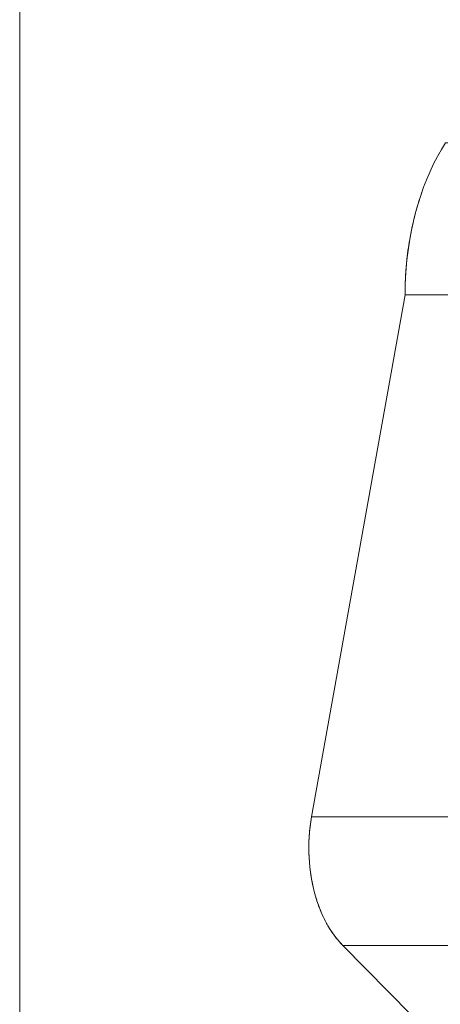
# Model space of a CAD drawing. Units: millimetres. Extents: x -2740 to 2860, y -2120 to 2180.
# Drawn here: x 386 to 422, y -359 to -275 of the extents above; entities that cross this region are included whole.
import ezdxf

# ---------------------------------------------------------------- set-up
doc = ezdxf.new("R2010")
doc.units = ezdxf.units.MM
for name, color, linetype, lineweight in [('EF-Climbing Hut-Rocks', 7, 'Continuous', 5), ('EF-Climbing Hut-Timber', 7, 'Continuous', 5), ('Working-None', 7, 'Continuous', 5)]:
    doc.layers.add(name, color=color, linetype=linetype, lineweight=lineweight)

# ---------------------------------------------------------------- blocks, each defined once
blk = doc.blocks.new('Group')
at = {"layer": 'EF-Climbing Hut-Rocks', "color": 7, "linetype": 'Continuous', "lineweight": 5, "transparency": 33554687, "flags": 128}
for points in [[(351.143, -373.12), (359.198, -328.183), (359.209, -327.376), (359.243, -326.57), (359.3, -325.768), (359.378, -324.97), (359.48, -324.178), (359.603, -323.394), (359.748, -322.619), (359.915, -321.855), (360.103, -321.103), (360.312, -320.364), (360.541, -319.64), (360.791, -318.933), (361.06, -318.242), (361.348, -317.571), (361.655, -316.92), (361.98, -316.291), (362.322, -315.684), (362.681, -315.101), (371.51, -315.101)], [(362.008, -316.241), (362.014, -316.23), (362.128, -316.028)], [(361.702, -316.829), (361.703, -316.827), (361.713, -316.808)], [(360.593, -319.493), (360.606, -319.455), (360.639, -319.363)], [(360.356, -320.226), (360.385, -320.127), (360.445, -319.944)], [(360.14, -320.973), (360.181, -320.818), (360.247, -320.595)], [(359.783, -322.46), (359.835, -322.206), (359.88, -322.014)], [(359.959, -321.678), (360.006, -321.477), (360.062, -321.268)], [(359.624, -323.28), (359.685, -322.935), (359.727, -322.732)], [(359.489, -324.12), (359.556, -323.666), (359.593, -323.458)], [(359.21, -327.376), (359.237, -326.66), (359.288, -325.896), (359.358, -325.144), (359.447, -324.401), (359.476, -324.204)], [(359.198, -328.183), (359.207, -327.439), (359.209, -327.395)], [(351.087, -373.46), (351.103, -373.355), (351.143, -373.12), (359.198, -328.183), (369.668, -328.183)], [(367.916, -384.185), (353.826, -384.185), (353.594, -383.939), (353.37, -383.677), (353.153, -383.401), (352.944, -383.11), (352.744, -382.805), (352.552, -382.487), (352.369, -382.156), (352.196, -381.813), (352.032, -381.458), (351.879, -381.093), (351.736, -380.718), (351.603, -380.333), (351.482, -379.94), (351.372, -379.539), (351.273, -379.131), (351.185, -378.716), (351.109, -378.296), (351.046, -377.871), (350.994, -377.442), (350.954, -377.011), (350.926, -376.576), (350.911, -376.141), (350.907, -375.705), (350.916, -375.269), (350.937, -374.834), (350.971, -374.4), (351.016, -373.97), (351.074, -373.543), (351.143, -373.12), (364.75, -373.12)], [(351.027, -373.894), (351.043, -373.758), (351.062, -373.632)], [(350.942, -374.769), (350.956, -374.567), (350.967, -374.446)], [(350.978, -374.334), (350.994, -374.162), (351.009, -374.035)], [(350.909, -375.603), (350.912, -375.386), (350.916, -375.302)], [(350.92, -375.193), (350.929, -374.974), (350.936, -374.869)], [(350.91, -376.02), (350.907, -375.801), (350.908, -375.741)], [(350.912, -376.171), (350.912, -376.205), (350.921, -376.421)], [(350.927, -376.599), (350.928, -376.624), (350.956, -377.036), (350.993, -377.442), (351.041, -377.845), (351.1, -378.244), (351.17, -378.642), (351.181, -378.695)], [(351.206, -378.813), (351.252, -379.041), (351.264, -379.092)], [(351.306, -379.266), (351.346, -379.438), (351.359, -379.489)], [(351.407, -379.668), (351.449, -379.825), (351.468, -379.889)], [(351.513, -380.04), (351.56, -380.2), (351.589, -380.286)], [(351.628, -380.406), (351.681, -380.564), (351.72, -380.673)], [(351.757, -380.773), (351.811, -380.92), (351.86, -381.045)], [(351.899, -381.142), (351.95, -381.268), (352.007, -381.398)], [(352.056, -381.509), (352.1, -381.61), (352.158, -381.73)], [(352.227, -381.874), (352.265, -381.954), (352.32, -382.06)], [(352.405, -382.222), (352.441, -382.29), (352.5, -382.393)], [(352.584, -382.54), (352.619, -382.601), (352.692, -382.719)], [(352.768, -382.842), (352.803, -382.898), (352.897, -383.038)], [(352.962, -383.134), (352.994, -383.182), (353.11, -383.34)], [(353.165, -383.416), (353.192, -383.453), (353.325, -383.62)], [(353.379, -383.688), (353.399, -383.713), (353.537, -383.872)], [(353.603, -383.948), (353.615, -383.961), (353.826, -384.185), (367.58, -398.126), (367.814, -398.352), (368.053, -398.562), (368.299, -398.756), (368.549, -398.933), (368.803, -399.094), (369.062, -399.237), (369.325, -399.363), (369.591, -399.472), (369.86, -399.563), (370.131, -399.636), (370.403, -399.69), (370.677, -399.727), (370.952, -399.745), (381.002, -399.745)], [(353.826, -384.185), (367.58, -398.126), (380.125, -398.126)]]:
    blk.add_lwpolyline(points, dxfattribs=at)
at = {"layer": 'EF-Climbing Hut-Timber', "color": 7, "linetype": 'Continuous', "lineweight": 5, "transparency": 33554687, "flags": 128}
blk.add_lwpolyline([(326.017, -540), (326.017, 277.23), (326.017, -540), (505.997, -540), (505.997, 116.426)], dxfattribs=at)

msp = doc.modelspace()

# ---------------------------------------------------------------- block references
at = {"layer": 'Working-None'}
msp.add_blockref('Group', (60, 30), dxfattribs=at)

doc.saveas('drawing.dxf')
